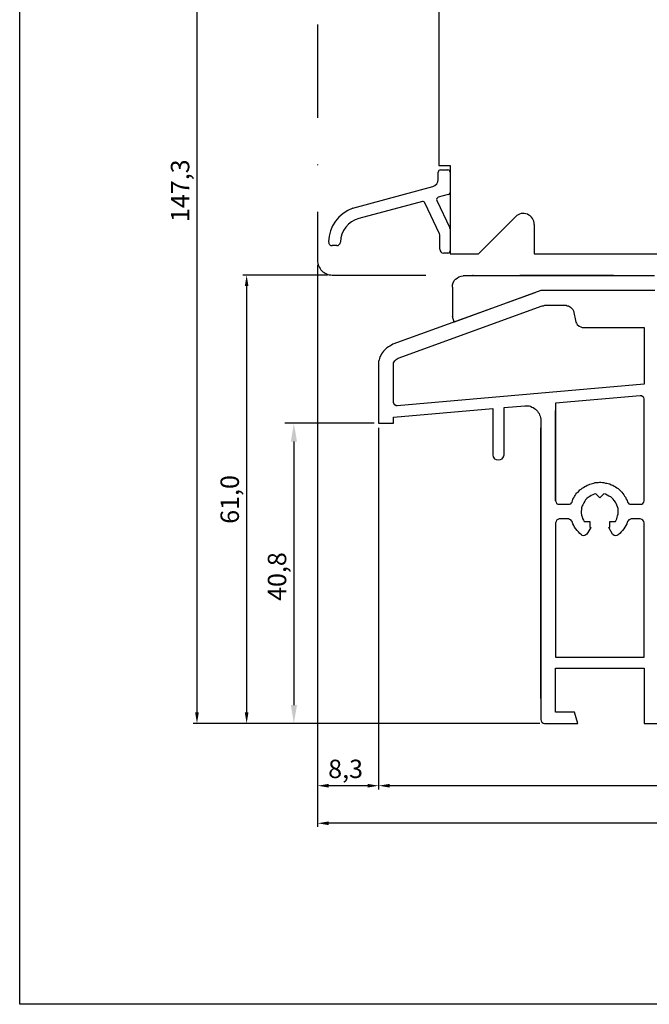
# Model space of a CAD drawing. Units: millimetres. Extents: x 357 to 1037, y 370 to 742.
# Drawn here: x 837 to 923, y 370 to 503 of the extents above; entities that cross this region are included whole.
import ezdxf

# ---------------------------------------------------------------- set-up
doc = ezdxf.new("R2010")
doc.units = ezdxf.units.MM
doc.linetypes.add('DASHDOT', pattern=[25.4, 12.7, -6.35, 0, -6.35])

msp = doc.modelspace()

# ---------------------------------------------------------------- linework, layer by layer
for p, q in [((837.19, 369.56), (837.19, 656.75)), ((861.28, 553.55), (861.28, 409.25)), ((894.07, 481.74), (894.07, 482.74)), ((894.37, 483.04), (895.37, 483.04)), ((895.67, 482.74), (895.67, 479.98)), ((882.46, 477.86), (893.33, 480.78)), ((895.44, 479.69), (894.07, 479.32)), ((891.91, 478.74), (883.29, 476.44)), ((894.24, 474.36), (892.26, 478.58)), ((893.88, 478.9), (895.64, 475.15)), ((894.27, 472.24), (894.27, 474.23)), ((895.67, 475.02), (895.67, 472.04)), ((880.27, 472.74), (879.67, 472.74)), ((895.37, 471.74), (894.77, 471.74)), ((877.67, 470.11), (877.67, 393.68)), ((877.67, 470.11), (877.67, 398.79)), ((879.04, 468.74), (867.53, 468.74)), ((868.03, 467.24), (868.03, 409.25)), ((907.19, 466.34), (887.92, 459.32)), ((908.02, 466.63), (896.23, 462.33)), ((923.52, 466.63), (908.02, 466.63)), ((888.62, 457.44), (908.19, 464.57)), ((908.19, 464.57), (908.37, 464.57)), ((908.37, 464.57), (908.55, 464.63)), ((908.55, 464.63), (911.44, 464.63)), ((911.44, 464.63), (911.61, 464.57)), ((911.61, 464.57), (911.79, 464.57)), ((911.79, 464.57), (912.03, 464.39)), ((912.03, 464.39), (912.26, 464.16)), ((912.26, 464.16), (912.38, 464.04)), ((912.38, 464.04), (912.44, 463.86)), ((912.44, 463.86), (912.79, 462.33)), ((912.79, 462.33), (912.85, 462.21)), ((912.85, 462.21), (912.97, 462.03)), ((912.97, 462.03), (913.2, 461.8)), ((913.2, 461.8), (913.44, 461.68)), ((913.44, 461.68), (913.62, 461.62)), ((913.62, 461.62), (913.79, 461.62)), ((913.79, 461.62), (922.05, 461.62)), ((922.05, 461.62), (922.05, 453.9)), ((887.92, 459.32), (887.74, 459.21)), ((886.38, 458.03), (886.27, 457.79)), ((886.5, 458.2), (886.38, 458.03)), ((886.62, 458.38), (886.5, 458.2)), ((886.8, 458.56), (886.62, 458.38)), ((886.97, 458.73), (886.8, 458.56)), ((887.09, 458.85), (886.97, 458.73)), ((887.33, 458.97), (887.09, 458.85)), ((887.5, 459.09), (887.33, 458.97)), ((887.74, 459.21), (887.5, 459.09)), ((886.03, 457.2), (885.97, 456.97)), ((885.97, 456.97), (885.97, 456.73)), ((885.97, 456.73), (885.97, 456.49)), ((886.09, 457.38), (886.03, 457.2)), ((886.15, 457.61), (886.09, 457.38)), ((886.27, 457.79), (886.15, 457.61)), ((887.98, 456.79), (888.15, 457.08)), ((887.98, 456.49), (887.98, 456.79)), ((888.15, 457.08), (888.33, 457.26)), ((888.33, 457.26), (888.62, 457.44)), ((885.97, 456.49), (885.97, 448.6)), ((887.98, 451.48), (887.98, 456.49)), ((922.05, 453.9), (888.51, 450.95)), ((887.98, 451.43), (887.98, 451.48)), ((888.04, 451.25), (887.98, 451.43)), ((921.51, 452.31), (910.02, 451.31)), ((910.02, 451.31), (910.02, 438.05)), ((921.69, 452.31), (921.51, 452.31)), ((921.87, 452.19), (921.69, 452.31)), ((921.99, 452.07), (921.87, 452.19)), ((922.05, 451.9), (921.99, 452.07)), ((922.05, 451.84), (922.05, 451.9)), ((922.05, 438.05), (922.05, 451.84)), ((887.98, 449.42), (901.47, 450.6)), ((888.15, 451.07), (888.04, 451.25)), ((888.33, 450.95), (888.15, 451.07)), ((888.51, 450.95), (888.33, 450.95)), ((901.47, 450.6), (901.47, 444.29)), ((903.01, 450.72), (905.84, 450.95)), ((903.01, 444.29), (903.01, 450.72)), ((905.84, 450.95), (906.01, 450.95)), ((906.01, 450.95), (906.25, 450.95)), ((906.25, 450.95), (906.43, 450.95)), ((906.43, 450.95), (906.6, 450.89)), ((906.6, 450.89), (906.78, 450.78)), ((906.78, 450.78), (906.96, 450.72)), ((906.96, 450.72), (907.13, 450.6)), ((907.13, 450.6), (907.31, 450.48)), ((907.31, 450.48), (907.43, 450.36)), ((907.43, 450.36), (907.55, 450.25)), ((907.55, 450.25), (907.66, 450.07)), ((907.66, 450.07), (907.78, 449.89)), ((910.02, 438.05), (910.02, 450.31)), ((887.98, 448.6), (887.98, 449.42)), ((907.78, 449.89), (907.84, 449.72)), ((907.84, 449.72), (907.9, 449.54)), ((907.9, 449.54), (907.96, 449.36)), ((907.96, 449.36), (908.02, 449.13)), ((908.02, 449.13), (908.02, 448.95)), ((908.02, 448.95), (908.02, 408.28)), ((885.35, 448.6), (873.2, 448.6)), ((885.97, 448.6), (887.98, 448.6)), ((885.97, 447.97), (885.97, 398.79)), ((885.97, 447.97), (885.97, 398.79)), ((908.02, 411.17), (908.02, 447.95)), ((874.45, 446.1), (874.45, 410.25)), ((901.47, 444.29), (901.53, 444)), ((901.53, 444), (901.71, 443.76)), ((901.71, 443.76), (901.95, 443.64)), ((901.95, 443.64), (902.24, 443.59)), ((902.24, 443.59), (902.54, 443.64)), ((902.54, 443.64), (902.77, 443.76)), ((902.77, 443.76), (902.95, 444)), ((902.95, 444), (903.01, 444.29)), ((915.8, 440.52), (915.97, 440.58)), ((915.97, 440.58), (916.15, 440.58)), ((916.15, 440.58), (916.39, 440.52)), ((913.09, 439.22), (913.2, 439.4)), ((913.2, 439.4), (913.32, 439.52)), ((913.32, 439.52), (913.5, 439.64)), ((913.5, 439.64), (913.62, 439.75)), ((913.62, 439.75), (913.79, 439.87)), ((913.79, 439.87), (913.97, 439.99)), ((913.97, 439.99), (914.15, 440.05)), ((914.15, 440.05), (914.32, 440.17)), ((914.32, 440.17), (914.5, 440.23)), ((914.5, 440.23), (914.68, 440.28)), ((914.68, 440.28), (914.85, 440.34)), ((914.85, 440.34), (915.03, 440.4)), ((915.03, 440.4), (915.21, 440.46)), ((915.21, 440.46), (915.38, 440.52)), ((915.38, 440.52), (915.62, 440.52)), ((915.62, 440.52), (915.8, 440.52)), ((916.39, 440.52), (916.56, 440.52)), ((916.56, 440.52), (916.8, 440.46)), ((916.8, 440.46), (916.98, 440.46)), ((916.98, 440.46), (917.15, 440.4)), ((917.15, 440.4), (917.39, 440.34)), ((917.39, 440.34), (917.57, 440.23)), ((917.57, 440.23), (917.8, 440.17)), ((917.8, 440.17), (917.98, 440.05)), ((917.98, 440.05), (918.16, 439.93)), ((918.16, 439.93), (918.33, 439.81)), ((918.33, 439.81), (918.51, 439.7)), ((918.51, 439.7), (918.69, 439.52)), ((918.69, 439.52), (918.86, 439.4)), ((918.86, 439.4), (919.04, 439.22)), ((910.02, 438.05), (910.08, 437.87)), ((912.26, 437.87), (912.32, 438.05)), ((912.32, 438.05), (912.38, 438.28)), ((912.38, 438.28), (912.5, 438.46)), ((912.5, 438.46), (912.61, 438.63)), ((912.61, 438.63), (912.67, 438.75)), ((912.67, 438.75), (912.79, 438.93)), ((912.79, 438.93), (912.91, 439.11)), ((912.91, 439.11), (913.09, 439.22)), ((913.97, 437.99), (913.85, 437.75)), ((914.09, 438.16), (913.97, 437.99)), ((914.26, 438.34), (914.09, 438.16)), ((914.5, 438.52), (914.26, 438.34)), ((914.68, 438.63), (914.5, 438.52)), ((914.85, 438.75), (914.68, 438.63)), ((915.09, 438.87), (914.85, 438.75)), ((915.27, 438.93), (915.09, 438.87)), ((915.5, 438.99), (915.27, 438.93)), ((916.03, 438.46), (915.5, 438.99)), ((916.56, 438.99), (916.03, 438.46)), ((916.8, 438.93), (916.56, 438.99)), ((917.04, 438.81), (916.8, 438.93)), ((917.27, 438.69), (917.04, 438.81)), ((917.51, 438.58), (917.27, 438.69)), ((917.68, 438.46), (917.51, 438.58)), ((917.86, 438.28), (917.68, 438.46)), ((917.98, 438.1), (917.86, 438.28)), ((918.16, 437.87), (917.98, 438.1)), ((919.04, 439.22), (919.16, 439.05)), ((919.16, 439.05), (919.27, 438.87)), ((919.27, 438.87), (919.39, 438.69)), ((919.39, 438.69), (919.51, 438.52)), ((919.51, 438.52), (919.63, 438.28)), ((919.63, 438.28), (919.75, 438.1)), ((919.75, 438.1), (919.81, 437.87)), ((921.99, 437.87), (922.05, 438.05)), ((910.08, 437.87), (910.14, 437.69)), ((910.14, 437.69), (910.32, 437.57)), ((910.32, 437.57), (910.49, 437.57)), ((910.49, 437.57), (911.79, 437.57)), ((911.79, 437.57), (911.91, 437.57)), ((911.91, 437.57), (912.08, 437.63)), ((912.08, 437.63), (912.2, 437.75)), ((912.2, 437.75), (912.26, 437.87)), ((913.56, 436.87), (913.5, 436.63)), ((913.5, 436.63), (913.5, 436.39)), ((913.62, 437.34), (913.56, 437.1)), ((913.56, 437.1), (913.56, 436.87)), ((913.73, 437.51), (913.62, 437.34)), ((913.85, 437.75), (913.73, 437.51)), ((918.27, 437.69), (918.16, 437.87)), ((918.33, 437.46), (918.27, 437.69)), ((918.45, 437.22), (918.33, 437.46)), ((918.51, 436.98), (918.45, 437.22)), ((918.51, 436.75), (918.51, 436.98)), ((918.51, 436.51), (918.51, 436.75)), ((919.81, 437.87), (919.86, 437.75)), ((919.86, 437.75), (919.98, 437.63)), ((919.98, 437.63), (920.1, 437.57)), ((920.1, 437.57), (920.28, 437.57)), ((920.28, 437.57), (921.51, 437.57)), ((921.51, 437.57), (921.75, 437.57)), ((921.75, 437.57), (921.87, 437.69)), ((921.87, 437.69), (921.99, 437.87)), ((910.08, 435.22), (910.02, 435.04)), ((910.14, 435.39), (910.08, 435.22)), ((910.32, 435.51), (910.14, 435.39)), ((910.49, 435.57), (910.32, 435.51)), ((911.79, 435.57), (910.49, 435.57)), ((911.91, 435.51), (911.79, 435.57)), ((912.08, 435.45), (911.91, 435.51)), ((912.2, 435.33), (912.08, 435.45)), ((912.26, 435.22), (912.2, 435.33)), ((912.38, 434.92), (912.26, 435.22)), ((913.5, 436.39), (913.56, 436.1)), ((913.56, 436.1), (913.62, 435.86)), ((913.62, 435.86), (913.68, 435.63)), ((913.68, 435.63), (913.79, 435.39)), ((913.79, 435.39), (913.91, 435.22)), ((913.91, 435.22), (914.68, 435.22)), ((914.68, 435.22), (914.68, 434.45)), ((917.39, 434.45), (917.39, 435.22)), ((917.39, 435.22), (918.16, 435.22)), ((918.16, 435.22), (918.27, 435.39)), ((918.27, 435.39), (918.33, 435.57)), ((918.33, 435.57), (918.39, 435.81)), ((918.39, 435.81), (918.45, 435.98)), ((918.45, 435.98), (918.51, 436.28)), ((918.51, 436.28), (918.51, 436.51)), ((919.81, 435.22), (919.69, 434.92)), ((919.86, 435.33), (919.81, 435.22)), ((919.98, 435.45), (919.86, 435.33)), ((920.1, 435.51), (919.98, 435.45)), ((920.28, 435.57), (920.1, 435.51)), ((921.51, 435.57), (920.28, 435.57)), ((921.75, 435.51), (921.51, 435.57)), ((921.87, 435.39), (921.75, 435.51)), ((921.99, 435.22), (921.87, 435.39)), ((922.05, 435.04), (921.99, 435.22)), ((910.02, 435.04), (910.02, 416.77)), ((912.5, 434.69), (912.38, 434.92)), ((912.61, 434.45), (912.5, 434.69)), ((912.79, 434.21), (912.61, 434.45)), ((912.97, 433.98), (912.79, 434.21)), ((913.14, 433.8), (912.97, 433.98)), ((914.8, 434.39), (914.26, 433.51)), ((914.68, 434.45), (914.8, 434.39)), ((917.27, 434.39), (917.39, 434.45)), ((917.74, 433.51), (917.27, 434.39)), ((919.1, 433.98), (918.92, 433.8)), ((919.27, 434.21), (919.1, 433.98)), ((919.45, 434.45), (919.27, 434.21)), ((919.57, 434.69), (919.45, 434.45)), ((919.69, 434.92), (919.57, 434.69)), ((922.05, 416.77), (922.05, 435.04)), ((913.32, 433.57), (913.14, 433.8)), ((913.56, 433.39), (913.32, 433.57)), ((913.62, 433.33), (913.56, 433.39)), ((913.79, 433.27), (913.62, 433.33)), ((913.97, 433.33), (913.79, 433.27)), ((914.15, 433.39), (913.97, 433.33)), ((914.26, 433.51), (914.15, 433.39)), ((917.8, 433.45), (917.74, 433.51)), ((917.98, 433.33), (917.8, 433.45)), ((918.16, 433.27), (917.98, 433.33)), ((918.33, 433.33), (918.16, 433.27)), ((918.51, 433.39), (918.33, 433.33)), ((918.74, 433.57), (918.51, 433.39)), ((918.92, 433.8), (918.74, 433.57)), ((910.02, 416.77), (922.05, 416.77)), ((910.02, 409.28), (910.02, 415.29)), ((910.02, 415.29), (922.05, 415.29)), ((922.05, 415.29), (922.05, 407.75)), ((912.61, 409.28), (910.02, 409.28)), ((913.03, 407.75), (912.61, 409.28)), ((907.86, 407.75), (860.78, 407.75)), ((907.86, 407.75), (867.53, 407.75)), ((907.86, 407.75), (873.2, 407.75)), ((908.02, 408.28), (908.08, 408.1)), ((908.08, 408.1), (908.13, 407.93)), ((908.13, 407.93), (908.31, 407.81)), ((908.31, 407.81), (908.49, 407.75)), ((908.49, 407.75), (913.03, 407.75)), ((922.05, 407.75), (924.05, 407.75)), ((884.47, 399.29), (879.17, 399.29)), ((1012.79, 399.29), (887.47, 399.29)), ((1012.79, 394.18), (879.17, 394.18)), ((1037.49, 369.56), (837.19, 369.56))]:
    msp.add_line(p, q)
at = {"linetype": 'DASHDOT'}
for p, q in [((877.67, 579.33), (877.67, 470.74)), ((879.67, 468.74), (963.67, 468.74))]:
    msp.add_line(p, q, dxfattribs=at)
at = {"linetype": 'Continuous'}
for p, q in [((894.17, 544.27), (894.17, 483.64)), ((894.17, 483.64), (895.67, 483.64)), ((895.67, 483.64), (895.67, 471.64)), ((899.52, 471.64), (904.56, 476.68)), ((907.12, 475.62), (907.12, 471.64)), ((895.67, 471.64), (899.52, 471.64)), ((907.12, 471.64), (944.37, 471.64)), ((895.99, 467.4), (896.11, 467.69)), ((895.99, 467.1), (895.99, 467.4)), ((896.11, 467.69), (896.23, 467.99)), ((896.23, 467.99), (896.41, 468.16)), ((896.41, 468.16), (896.64, 468.34)), ((896.64, 468.34), (896.88, 468.52)), ((896.88, 468.52), (897.17, 468.58)), ((897.17, 468.58), (897.47, 468.64)), ((923.46, 468.64), (897.47, 468.64)), ((895.99, 467.1), (895.99, 466.63)), ((895.99, 467.1), (895.99, 463.1)), ((896.23, 462.33), (895.99, 463.1))]:
    msp.add_line(p, q, dxfattribs=at)
for centre, radius, start, end in [((894.37, 482.74), 0.3, 90, 180), ((895.37, 482.74), 0.3, 360, 90), ((893.07, 481.74), 1, 285, 360), ((895.37, 479.98), 0.3, 285, 0), ((891.99, 478.45), 0.3, 25.1473, 105), ((894.15, 479.03), 0.3, 105, 205.1473), ((884.17, 473.16), 5, 110, 179.0066), ((884.17, 473.15), 3.4, 104.9622, 178.6528), ((893.97, 474.23), 0.3, 0, 25.1473), ((895.37, 475.02), 0.3, 360, 25.1473), ((879.67, 473.24), 0.5, 179.0066, 270), ((880.27, 473.24), 0.5, 270, 358.6528), ((894.77, 472.24), 0.5, 180, 270), ((895.37, 472.04), 0.3, 270, 0)]:
    msp.add_arc(centre, radius, start, end)
msp.add_arc((905.62, 475.62), 1.5, 360, 135, dxfattribs=at)
at = {"linetype": 'DASHDOT'}
msp.add_arc((879.67, 470.74), 2, 180, 270, dxfattribs=at)
for points in [[(867.78, 467.24), (868.28, 467.24), (868.03, 468.74)], [(874.04, 446.1), (874.87, 446.1), (874.45, 448.6)], [(874.04, 410.25), (874.87, 410.25), (874.45, 407.75)], [(861.03, 409.25), (861.53, 409.25), (861.28, 407.75)], [(867.78, 409.25), (868.28, 409.25), (868.03, 407.75)], [(879.17, 399.54), (879.17, 399.04), (877.67, 399.29)], [(884.47, 399.54), (884.47, 399.04), (885.97, 399.29)], [(887.47, 399.54), (887.47, 399.04), (885.97, 399.29)], [(879.17, 394.43), (879.17, 393.93), (877.67, 394.18)]]:
    msp.add_solid(points)

# ---------------------------------------------------------------- texts
for s, p in [('147,3', (860.24, 475.95)), ('61,0', (866.98, 434.91)), ('40,8', (873.41, 424.42))]:
    msp.add_text(s, height=2.5, rotation=90).set_placement(p)
msp.add_text('8,3', height=2.5).set_placement((879.11, 400.33))

doc.saveas('drawing.dxf')
